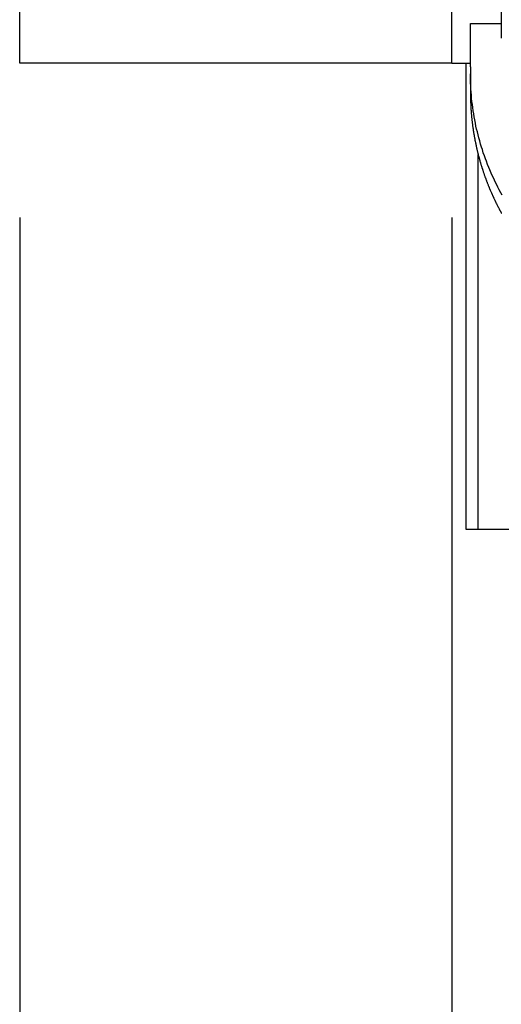
# Model space of a CAD drawing. Extents: x -23 to 21700, y -727 to 14616.
# Drawn here: x 1898 to 1976, y 12397 to 12557 of the extents above; entities that cross this region are included whole.
import ezdxf

# ---------------------------------------------------------------- set-up
doc = ezdxf.new("R2010")
doc.units = 0
doc.header["$LTSCALE"] = 70
doc.layers.add('_0-1_LAYER_1', color=7, linetype='CONTINUOUS')
doc.layers.add('_0-2_LAYER_2', color=7, linetype='CONTINUOUS')

msp = doc.modelspace()

# ---------------------------------------------------------------- linework, layer by layer
at = {"layer": '_0-1_LAYER_1', "color": 7, "linetype": 'Continuous'}
for p, q in [((1897.75, 12549.5), (1897.75, 12959.5)), ((1967.75, 12549.5), (1967.75, 12959.5)), ((1975.75, 12583.58), (1975.75, 12553.58)), ((1970.75, 12548.91), (1970.75, 12555.93)), ((1970.75, 12555.93), (1975.75, 12555.93)), ((1967.75, 12549.5), (1897.75, 12549.5)), ((1967.75, 12549.5), (1970.75, 12549.5)), ((1970, 12549.5), (1970, 12474)), ((1970.75, 12548.91), (1970.75, 12544.68)), ((1970.75, 12547.3), (1970.75, 12547.8)), ((1970.76, 12546.8), (1970.75, 12547.3)), ((1970.78, 12546.3), (1970.76, 12546.8)), ((1970.8, 12545.8), (1970.78, 12546.3)), ((1970.83, 12545.3), (1970.8, 12545.8)), ((1970.75, 12544.7), (1970.75, 12544.6)), ((1970.75, 12544.6), (1970.75, 12544.5)), ((1970.75, 12544.5), (1970.75, 12544.4)), ((1970.75, 12544.4), (1970.75, 12544.3)), ((1970.75, 12544.3), (1970.75, 12544.2)), ((1970.75, 12544.2), (1970.75, 12544.1)), ((1970.75, 12544.1), (1970.76, 12544)), ((1970.76, 12544), (1970.76, 12543.9)), ((1970.76, 12543.9), (1970.76, 12543.8)), ((1970.86, 12544.8), (1970.83, 12545.3)), ((1970.9, 12544.3), (1970.86, 12544.8)), ((1970.95, 12543.8), (1970.9, 12544.3)), ((1970.76, 12543.8), (1970.76, 12543.7)), ((1970.76, 12543.7), (1970.76, 12543.6)), ((1970.76, 12543.6), (1970.77, 12543.5)), ((1970.77, 12543.5), (1970.77, 12543.4)), ((1970.77, 12543.4), (1970.77, 12543.3)), ((1970.77, 12543.3), (1970.78, 12543.2)), ((1970.78, 12543.2), (1970.78, 12543.1)), ((1970.78, 12543.1), (1970.78, 12543)), ((1970.78, 12543), (1970.79, 12543)), ((1970.79, 12543), (1970.79, 12542.9)), ((1970.79, 12542.9), (1970.79, 12542.8)), ((1970.79, 12542.8), (1970.8, 12542.7)), ((1970.8, 12542.7), (1970.8, 12542.6)), ((1970.8, 12542.6), (1970.81, 12542.5)), ((1970.81, 12542.5), (1970.81, 12542.4)), ((1970.81, 12542.4), (1970.82, 12542.4)), ((1970.82, 12542.4), (1970.82, 12542.3)), ((1970.82, 12542.3), (1970.83, 12542.2)), ((1971, 12543.3), (1970.95, 12543.8)), ((1971.06, 12542.8), (1971, 12543.3)), ((1971.13, 12542.3), (1971.06, 12542.8)), ((1971.2, 12541.8), (1971.13, 12542.3)), ((1970.83, 12542.2), (1970.83, 12542.1)), ((1970.83, 12542.1), (1970.84, 12542)), ((1970.84, 12542), (1970.84, 12541.9)), ((1970.84, 12541.9), (1970.85, 12541.9)), ((1970.85, 12541.9), (1970.85, 12541.8)), ((1970.85, 12541.8), (1970.86, 12541.8)), ((1970.86, 12541.8), (1970.86, 12541.7)), ((1970.86, 12541.7), (1970.87, 12541.6)), ((1970.87, 12541.6), (1970.87, 12541.5)), ((1970.87, 12541.5), (1970.88, 12541.5)), ((1970.88, 12541.5), (1970.88, 12541.4)), ((1970.88, 12541.4), (1970.89, 12541.3)), ((1970.89, 12541.3), (1970.9, 12541.2)), ((1970.9, 12541.2), (1970.91, 12541.1)), ((1970.91, 12541.1), (1970.92, 12541)), ((1970.92, 12541), (1970.92, 12540.9)), ((1970.92, 12540.9), (1970.93, 12540.9)), ((1970.93, 12540.9), (1970.93, 12540.8)), ((1970.93, 12540.8), (1970.94, 12540.8)), ((1970.94, 12540.8), (1970.94, 12540.7)), ((1970.94, 12540.7), (1970.95, 12540.7)), ((1970.95, 12540.7), (1970.96, 12540.6)), ((1971.28, 12541.3), (1971.2, 12541.8)), ((1971.36, 12540.8), (1971.28, 12541.3)), ((1971.45, 12540.3), (1971.36, 12540.8)), ((1970.96, 12540.6), (1970.97, 12540.5)), ((1970.97, 12540.5), (1970.97, 12540.4)), ((1970.97, 12540.4), (1970.98, 12540.4)), ((1970.98, 12540.4), (1970.98, 12540.3)), ((1970.98, 12540.3), (1970.99, 12540.3)), ((1970.99, 12540.3), (1971, 12540.2)), ((1971, 12540.2), (1971.01, 12540.1)), ((1971.01, 12540.1), (1971.02, 12540.1)), ((1971.02, 12540.1), (1971.02, 12540)), ((1971.02, 12540), (1971.03, 12539.9)), ((1971.03, 12539.9), (1971.04, 12539.9)), ((1971.04, 12539.9), (1971.04, 12539.8)), ((1971.04, 12539.8), (1971.05, 12539.8)), ((1971.05, 12539.8), (1971.06, 12539.7)), ((1971.06, 12539.7), (1971.07, 12539.6)), ((1971.07, 12539.6), (1971.08, 12539.6)), ((1971.08, 12539.6), (1971.08, 12539.5)), ((1971.08, 12539.5), (1971.09, 12539.4)), ((1971.09, 12539.4), (1971.1, 12539.4)), ((1971.1, 12539.4), (1971.11, 12539.3)), ((1971.11, 12539.3), (1971.12, 12539.2)), ((1971.12, 12539.2), (1971.13, 12539.2)), ((1971.13, 12539.2), (1971.14, 12539.1)), ((1971.14, 12539.1), (1971.15, 12539)), ((1971.55, 12539.8), (1971.45, 12540.3)), ((1971.65, 12539.3), (1971.55, 12539.8)), ((1971.76, 12538.8), (1971.65, 12539.3)), ((1971.15, 12539), (1971.16, 12538.9)), ((1971.16, 12538.9), (1971.17, 12538.9)), ((1971.17, 12538.9), (1971.18, 12538.8)), ((1971.18, 12538.8), (1971.19, 12538.8)), ((1971.19, 12538.8), (1971.19, 12538.7)), ((1971.19, 12538.7), (1971.2, 12538.7)), ((1971.2, 12538.7), (1971.21, 12538.6)), ((1971.21, 12538.6), (1971.22, 12538.5)), ((1971.22, 12538.5), (1971.23, 12538.5)), ((1971.23, 12538.5), (1971.24, 12538.4)), ((1971.24, 12538.4), (1971.25, 12538.4)), ((1971.25, 12538.4), (1971.26, 12538.3)), ((1971.26, 12538.3), (1971.27, 12538.3)), ((1971.27, 12538.3), (1971.27, 12538.2)), ((1971.27, 12538.2), (1971.28, 12538.1)), ((1971.28, 12538.1), (1971.29, 12538.1)), ((1971.29, 12538.1), (1971.3, 12538)), ((1971.3, 12538), (1971.31, 12538)), ((1971.31, 12538), (1971.32, 12537.9)), ((1971.32, 12537.9), (1971.33, 12537.9)), ((1971.33, 12537.9), (1971.34, 12537.8)), ((1971.34, 12537.8), (1971.35, 12537.7)), ((1971.35, 12537.7), (1971.36, 12537.7)), ((1971.36, 12537.7), (1971.37, 12537.6)), ((1971.37, 12537.6), (1971.38, 12537.6)), ((1971.38, 12537.6), (1971.39, 12537.5)), ((1971.39, 12537.5), (1971.4, 12537.5)), ((1971.4, 12537.5), (1971.41, 12537.4)), ((1971.87, 12538.4), (1971.76, 12538.8)), ((1971.99, 12537.9), (1971.87, 12538.4)), ((1972.12, 12537.4), (1971.99, 12537.9)), ((1971.41, 12537.4), (1971.42, 12537.3)), ((1971.42, 12537.3), (1971.44, 12537.3)), ((1971.44, 12537.3), (1971.45, 12537.2)), ((1971.45, 12537.2), (1971.46, 12537.2)), ((1971.46, 12537.2), (1971.47, 12537.1)), ((1971.47, 12537.1), (1971.48, 12537)), ((1971.48, 12537), (1971.49, 12537)), ((1971.49, 12537), (1971.5, 12536.9)), ((1971.5, 12536.9), (1971.51, 12536.9)), ((1971.51, 12536.9), (1971.52, 12536.8)), ((1971.52, 12536.8), (1971.54, 12536.8)), ((1971.54, 12536.8), (1971.55, 12536.7)), ((1971.55, 12536.7), (1971.56, 12536.6)), ((1971.56, 12536.6), (1971.57, 12536.6)), ((1971.57, 12536.6), (1971.58, 12536.5)), ((1971.58, 12536.5), (1971.6, 12536.5)), ((1971.6, 12536.5), (1971.61, 12536.4)), ((1971.61, 12536.4), (1971.62, 12536.4)), ((1971.62, 12536.4), (1971.63, 12536.3)), ((1971.63, 12536.3), (1971.64, 12536.2)), ((1971.64, 12536.2), (1971.66, 12536.2)), ((1971.66, 12536.2), (1971.67, 12536.1)), ((1971.67, 12536.1), (1971.68, 12536.1)), ((1971.68, 12536.1), (1971.69, 12536)), ((1971.69, 12536), (1971.71, 12535.9)), ((1971.71, 12535.9), (1971.72, 12535.9)), ((1971.72, 12535.9), (1971.73, 12535.8)), ((1972.25, 12536.9), (1972.12, 12537.4)), ((1972.39, 12536.4), (1972.25, 12536.9)), ((1972.54, 12535.9), (1972.39, 12536.4)), ((1972.69, 12535.5), (1972.54, 12535.9)), ((1971.73, 12535.8), (1971.75, 12535.8)), ((1971.75, 12535.8), (1971.76, 12535.7)), ((1971.76, 12535.7), (1971.77, 12535.7)), ((1971.77, 12535.7), (1971.79, 12535.6)), ((1971.79, 12535.6), (1971.8, 12535.5)), ((1971.8, 12535.5), (1971.81, 12535.5)), ((1971.81, 12535.5), (1971.83, 12535.4)), ((1971.83, 12535.4), (1971.84, 12535.4)), ((1971.84, 12535.4), (1971.86, 12535.3)), ((1971.86, 12535.3), (1971.87, 12535.2)), ((1971.87, 12535.2), (1971.88, 12535.2)), ((1971.88, 12535.2), (1971.9, 12535.1)), ((1971.9, 12535.1), (1971.91, 12535.1)), ((1971.91, 12535.1), (1971.93, 12535)), ((1971.93, 12535), (1971.94, 12535)), ((1971.94, 12535), (1971.96, 12534.9)), ((1971.96, 12534.9), (1971.97, 12534.8)), ((1971.97, 12534.8), (1971.99, 12534.8)), ((1971.99, 12534.8), (1972, 12534.7)), ((1972, 12474), (1972, 12534.72)), ((1972, 12534.7), (1972.02, 12534.7)), ((1972.02, 12534.7), (1972.03, 12534.6)), ((1972.03, 12534.6), (1972.05, 12534.5)), ((1972.05, 12534.5), (1972.06, 12534.5)), ((1972.06, 12534.5), (1972.08, 12534.4)), ((1972.08, 12534.4), (1972.09, 12534.4)), ((1972.09, 12534.4), (1972.11, 12534.3)), ((1972.11, 12534.3), (1972.12, 12534.2)), ((1972.84, 12535), (1972.69, 12535.5)), ((1973.01, 12534.5), (1972.84, 12535)), ((1973.18, 12534), (1973.01, 12534.5)), ((1972.12, 12534.2), (1972.14, 12534.2)), ((1972.14, 12534.2), (1972.16, 12534.1)), ((1972.16, 12534.1), (1972.17, 12534.1)), ((1972.17, 12534.1), (1972.19, 12534)), ((1972.19, 12534), (1972.2, 12534)), ((1972.2, 12534), (1972.22, 12533.9)), ((1972.22, 12533.9), (1972.24, 12533.8)), ((1972.24, 12533.8), (1972.25, 12533.8)), ((1972.25, 12533.8), (1972.27, 12533.7)), ((1972.27, 12533.7), (1972.29, 12533.7)), ((1972.29, 12533.7), (1972.3, 12533.6)), ((1972.3, 12533.6), (1972.32, 12533.5)), ((1972.32, 12533.5), (1972.34, 12533.5)), ((1972.34, 12533.5), (1972.35, 12533.4)), ((1972.35, 12533.4), (1972.37, 12533.4)), ((1972.37, 12533.4), (1972.39, 12533.3)), ((1972.39, 12533.3), (1972.41, 12533.2)), ((1972.41, 12533.2), (1972.42, 12533.2)), ((1972.42, 12533.2), (1972.44, 12533.1)), ((1972.44, 12533.1), (1972.46, 12533.1)), ((1972.46, 12533.1), (1972.48, 12533)), ((1972.48, 12533), (1972.5, 12532.9)), ((1972.5, 12532.9), (1972.51, 12532.9)), ((1972.51, 12532.9), (1972.53, 12532.8)), ((1972.53, 12532.8), (1972.55, 12532.8)), ((1972.55, 12532.8), (1972.57, 12532.7)), ((1972.57, 12532.7), (1972.59, 12532.7)), ((1972.59, 12532.7), (1972.61, 12532.6)), ((1973.35, 12533.6), (1973.18, 12534)), ((1973.53, 12533.1), (1973.35, 12533.6)), ((1973.72, 12532.6), (1973.53, 12533.1)), ((1972.61, 12532.6), (1972.62, 12532.5)), ((1972.62, 12532.5), (1972.64, 12532.5)), ((1972.64, 12532.5), (1972.66, 12532.4)), ((1972.66, 12532.4), (1972.68, 12532.4)), ((1972.68, 12532.4), (1972.7, 12532.3)), ((1972.7, 12532.3), (1972.72, 12532.2)), ((1972.72, 12532.2), (1972.74, 12532.2)), ((1972.74, 12532.2), (1972.76, 12532.1)), ((1972.76, 12532.1), (1972.78, 12532.1)), ((1972.78, 12532.1), (1972.8, 12532)), ((1972.8, 12532), (1972.82, 12531.9)), ((1972.82, 12531.9), (1972.84, 12531.9)), ((1972.84, 12531.9), (1972.86, 12531.8)), ((1972.86, 12531.8), (1972.88, 12531.8)), ((1972.88, 12531.8), (1972.9, 12531.7)), ((1972.9, 12531.7), (1972.92, 12531.6)), ((1972.92, 12531.6), (1972.94, 12531.6)), ((1972.94, 12531.6), (1972.96, 12531.5)), ((1972.96, 12531.5), (1972.98, 12531.5)), ((1972.98, 12531.5), (1973, 12531.4)), ((1973, 12531.4), (1973.02, 12531.3)), ((1973.02, 12531.3), (1973.04, 12531.3)), ((1973.04, 12531.3), (1973.06, 12531.2)), ((1973.06, 12531.2), (1973.08, 12531.2)), ((1973.08, 12531.2), (1973.1, 12531.1)), ((1973.1, 12531.1), (1973.13, 12531)), ((1973.91, 12532.2), (1973.72, 12532.6)), ((1974.11, 12531.7), (1973.91, 12532.2)), ((1974.31, 12531.2), (1974.11, 12531.7)), ((1974.52, 12530.8), (1974.31, 12531.2)), ((1973.13, 12531), (1973.15, 12531)), ((1973.15, 12531), (1973.17, 12530.9)), ((1973.17, 12530.9), (1973.19, 12530.9)), ((1973.19, 12530.9), (1973.21, 12530.8)), ((1973.21, 12530.8), (1973.23, 12530.8)), ((1973.23, 12530.8), (1973.26, 12530.7)), ((1973.26, 12530.7), (1973.28, 12530.6)), ((1973.28, 12530.6), (1973.3, 12530.6)), ((1973.3, 12530.6), (1973.32, 12530.5)), ((1973.32, 12530.5), (1973.34, 12530.5)), ((1973.34, 12530.5), (1973.37, 12530.4)), ((1973.37, 12530.4), (1973.39, 12530.3)), ((1973.39, 12530.3), (1973.41, 12530.3)), ((1973.41, 12530.3), (1973.43, 12530.2)), ((1973.43, 12530.2), (1973.46, 12530.2)), ((1973.46, 12530.2), (1973.48, 12530.1)), ((1973.48, 12530.1), (1973.5, 12530)), ((1973.5, 12530), (1973.53, 12530)), ((1973.53, 12530), (1973.55, 12529.9)), ((1973.55, 12529.9), (1973.57, 12529.9)), ((1973.57, 12529.9), (1973.6, 12529.8)), ((1973.6, 12529.8), (1973.62, 12529.7)), ((1973.62, 12529.7), (1973.64, 12529.7)), ((1973.64, 12529.7), (1973.67, 12529.6)), ((1973.67, 12529.6), (1973.69, 12529.6)), ((1973.69, 12529.6), (1973.72, 12529.5)), ((1973.72, 12529.5), (1973.74, 12529.4)), ((1974.73, 12530.3), (1974.52, 12530.8)), ((1974.96, 12529.9), (1974.73, 12530.3)), ((1975.18, 12529.4), (1974.96, 12529.9)), ((1973.74, 12529.4), (1973.77, 12529.4)), ((1973.77, 12529.4), (1973.79, 12529.3)), ((1973.79, 12529.3), (1973.81, 12529.3)), ((1973.81, 12529.3), (1973.84, 12529.2)), ((1973.84, 12529.2), (1973.86, 12529.1)), ((1973.86, 12529.1), (1973.89, 12529.1)), ((1973.89, 12529.1), (1973.91, 12529)), ((1973.91, 12529), (1973.94, 12529)), ((1973.94, 12529), (1973.96, 12528.9)), ((1973.96, 12528.9), (1973.99, 12528.8)), ((1973.99, 12528.8), (1974.01, 12528.8)), ((1974.01, 12528.8), (1974.04, 12528.7)), ((1974.04, 12528.7), (1974.07, 12528.7)), ((1974.07, 12528.7), (1974.09, 12528.6)), ((1974.09, 12528.6), (1974.12, 12528.6)), ((1974.12, 12528.6), (1974.14, 12528.5)), ((1974.14, 12528.5), (1974.17, 12528.4)), ((1974.17, 12528.4), (1974.2, 12528.4)), ((1974.2, 12528.4), (1974.22, 12528.3)), ((1974.22, 12528.3), (1974.25, 12528.3)), ((1974.25, 12528.3), (1974.27, 12528.2)), ((1974.27, 12528.2), (1974.3, 12528.1)), ((1974.3, 12528.1), (1974.33, 12528.1)), ((1974.33, 12528.1), (1974.35, 12528)), ((1974.35, 12528), (1974.38, 12528)), ((1974.38, 12528), (1974.41, 12527.9)), ((1974.41, 12527.9), (1974.44, 12527.8)), ((1975.41, 12529), (1975.18, 12529.4)), ((1975.65, 12528.5), (1975.41, 12529)), ((1975.89, 12528.1), (1975.65, 12528.5)), ((1974.44, 12527.8), (1974.46, 12527.8)), ((1974.46, 12527.8), (1974.49, 12527.7)), ((1974.49, 12527.7), (1974.52, 12527.7)), ((1974.52, 12527.7), (1974.54, 12527.6)), ((1974.54, 12527.6), (1974.57, 12527.5)), ((1974.57, 12527.5), (1974.6, 12527.5)), ((1974.6, 12527.5), (1974.63, 12527.4)), ((1974.63, 12527.4), (1974.66, 12527.4)), ((1974.66, 12527.4), (1974.68, 12527.3)), ((1974.68, 12527.3), (1974.71, 12527.2)), ((1974.71, 12527.2), (1974.74, 12527.2)), ((1974.74, 12527.2), (1974.77, 12527.1)), ((1974.77, 12527.1), (1974.8, 12527.1)), ((1974.8, 12527.1), (1974.83, 12527)), ((1974.83, 12527), (1974.86, 12527)), ((1974.86, 12527), (1974.88, 12526.9)), ((1974.88, 12526.9), (1974.91, 12526.8)), ((1974.91, 12526.8), (1974.94, 12526.8)), ((1974.94, 12526.8), (1974.97, 12526.7)), ((1974.97, 12526.7), (1975, 12526.7)), ((1975, 12526.7), (1975.03, 12526.6)), ((1975.03, 12526.6), (1975.06, 12526.5)), ((1975.06, 12526.5), (1975.09, 12526.5)), ((1975.09, 12526.5), (1975.12, 12526.4)), ((1975.12, 12526.4), (1975.15, 12526.4)), ((1975.15, 12526.4), (1975.18, 12526.3)), ((1975.18, 12526.3), (1975.21, 12526.2)), ((1975.21, 12526.2), (1975.24, 12526.2)), ((1975.24, 12526.2), (1975.27, 12526.1)), ((1975.27, 12526.1), (1975.3, 12526.1)), ((1975.3, 12526.1), (1975.33, 12526)), ((1975.33, 12526), (1975.36, 12526)), ((1975.36, 12526), (1975.39, 12525.9)), ((1975.39, 12525.9), (1975.42, 12525.8)), ((1975.42, 12525.8), (1975.45, 12525.8)), ((1975.45, 12525.8), (1975.48, 12525.7)), ((1975.48, 12525.7), (1975.52, 12525.7)), ((1975.52, 12525.7), (1975.55, 12525.6)), ((1975.55, 12525.6), (1975.58, 12525.5)), ((1975.58, 12525.5), (1975.61, 12525.5)), ((1975.61, 12525.5), (1975.64, 12525.4)), ((1975.64, 12525.4), (1975.67, 12525.4)), ((1975.67, 12525.4), (1975.71, 12525.3)), ((1975.71, 12525.3), (1975.74, 12525.2)), ((1975.74, 12525.2), (1975.77, 12525.2)), ((1970, 12474), (2020, 12474))]:
    msp.add_line(p, q, dxfattribs=at)
at = {"layer": '_0-2_LAYER_2', "color": 7, "linetype": 'Continuous'}
for p, q in [((1897.75, 12524.5), (1897.75, 11759)), ((1967.75, 12524.5), (1967.75, 12009))]:
    msp.add_line(p, q, dxfattribs=at)

doc.saveas('drawing.dxf')
